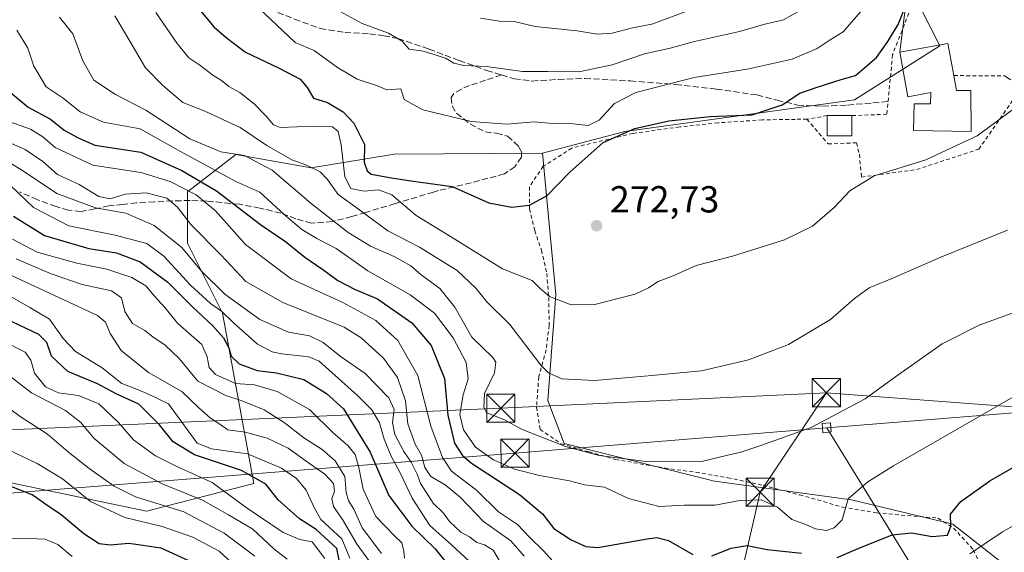
# Model space of a CAD drawing. Units: metres. Extents: x 613502 to 616930, y 4775646 to 4778016.
# Drawn here: x 614099 to 614361, y 4777719 to 4777861 of the extents above; entities that cross this region are included whole.
import ezdxf

# ---------------------------------------------------------------- set-up
doc = ezdxf.new("R2010")
doc.units = ezdxf.units.M
doc.header["$MEASUREMENT"] = 0
doc.linetypes.add('DGN Style 2', pattern=[1.6480167562047852, 0.988810053722871, -0.6592067024819142])
doc.linetypes.add('DGN Style 3', pattern=[2.307223458686699, 1.648016756204785, -0.6592067024819142])
for name, color, linetype, lineweight in [('Alambrada', 7, 'DGN Style 2', 0), ('Arbolado forestal CxS', 92, 'Continuous', 0), ('Conducción de agua lineal', 4, 'DGN Style 3', 0), ('Curva de nivel maestra', 30, 'Continuous', 30), ('Curva de nivel normal', 30, 'Continuous', 0), ('Edificación Cxs', 1, 'Continuous', 13), ('Pastizal CxS', 92, 'Continuous', 0), ('Prado CxS', 92, 'Continuous', 0), ('Punto de cota en terreno', 7, 'Continuous', 0), ('Rótulo de punto de cota en terreno', 7, 'Continuous', 0), ('Senda', 7, 'DGN Style 3', 0), ('Suelo desnudo CxS', 253, 'Continuous', 0), ('Tendido', 6, 'Continuous', 0), ('Torre de tendido Cxs', 51, 'Continuous', 0), ('Torre de tendido puntual', 7, 'Continuous', 0)]:
    doc.layers.add(name, color=color, linetype=linetype, lineweight=lineweight)
doc.styles.add('Style-Arial', font='txt')

# ---------------------------------------------------------------- blocks, each defined once
blk = doc.blocks.new('5PATER')
at = {"layer": 'Suelo desnudo CxS', "linetype": 'Continuous', "lineweight": 0}
h = blk.add_hatch(color=51, dxfattribs=at)
edge = h.paths.add_edge_path()
edge.add_ellipse((0, 0), major_axis=(-0.1095731443231308, -0.1110710700762829), ratio=0.9994222409660322, start_angle=0, end_angle=360)
blk = doc.blocks.new('5TTEND')
at = {"layer": 'Conducción de agua lineal', "color": 7, "linetype": 'Continuous', "lineweight": 0}
for p, q in [((-0.375, 0.3754), (0.375, -0.3746)), ((0.3720000000000001, 0.3784000000000001), (-0.3720000000000001, -0.3776))]:
    blk.add_line(p, q, dxfattribs=at)
at = {"layer": 'Conducción de agua lineal', "color": 7, "linetype": 'Continuous', "lineweight": 0, "flags": 128}
blk.add_lwpolyline([(-0.375, -0.3746), (0.375, -0.3746), (0.375, 0.3754), (-0.375, 0.3754), (-0.3720000000000001, -0.3776)], dxfattribs=at)

msp = doc.modelspace()

# ---------------------------------------------------------------- linework, layer by layer
at = {"layer": 'Alambrada', "color": 7, "linetype": 'DGN Style 2', "lineweight": 0, "extrusion": (-0.4622259073089997, -0.07916576313583223, 0.8832213723407588), "elevation": -661947.5524811985, "flags": 128}
msp.add_lwpolyline([(-4605560.73536792, 1247288.952863004), (-4605560.735367919, 1247282.715394767)], dxfattribs=at)
at = {"layer": 'Alambrada', "color": 7, "linetype": 'DGN Style 2', "lineweight": 0}
for points in [[(614338.8400999998, 4777870.4901, 279.6266999999934), (614331.5100999996, 4777851.7501, 275.2317999999942), (614329.9700999996, 4777835.890100001, 278.2657999999938), (614320.6901000004, 4777835.5001, 283.4162000000069)], [(614347.8501000004, 4777846.1801, 271.959799999997), (614361.4401000004, 4777846.0701, 271.0930999999982), (614362.1501000002, 4777845.590100001, 271.1508000000031), (614365.1201, 4777843.590100001, 271.1904000000068), (614365.9200999998, 4777843.0601, 271.1552999999985)], [(614308.6901000004, 4777834.5701, 274.8564000000042), (614314.3300999999, 4777827.960100001, 274.3628000000026), (614321.8901000004, 4777828.270099999, 277.9545999999973), (614322.6501000002, 4777825.210100001, 274.2314999999944), (614323.2301000003, 4777819.130100001, 270.5720000000001), (614337.9501, 4777821.1601, 270.0495999999985), (614354.4600999998, 4777826.550100001, 269.8092000000034), (614365.9200999998, 4777843.0601, 271.1552999999985)], [(614308.6901000004, 4777834.5701, 274.8564000000042), (614305.5701000001, 4777834.520099999, 275.8941999999952), (614296.8000999996, 4777834.370100001, 277.7933000000049), (614285.0500999996, 4777833.590100001, 278.9554000000062), (614274.8000999996, 4777832.520099999, 278.2461000000039), (614262.3000999996, 4777830.7601, 280.7152999999962), (614246.0701000001, 4777826.880100001, 286.8028000000049), (614238.4600999998, 4777822.020099999, 284.3757999999943), (614234.7801000001, 4777816.5601, 284.8956999999937), (614234.8000999996, 4777810.690099999, 286.5500999999931), (614236.2100999998, 4777804.850099999, 285.3417999999947), (614237.9901000002, 4777799.6601, 281.706600000005), (614239.4200999998, 4777793.460100001, 284.4758000000002), (614239.9301000005, 4777787.100099999, 283.5464000000065), (614240.0500999996, 4777779.6501, 280.8159000000014), (614239.2401000002, 4777773.110099999, 275.9386999999988), (614237.2600999996, 4777765.940099999, 265.9628999999986), (614236.6901000004, 4777757.860099999, 263.3381999999983), (614237.6401000004, 4777751.920100001, 262.3788999999961), (614243.2600999996, 4777748.0801, 261.4853000000003), (614250.6501000002, 4777745.940099999, 260.8320999999996), (614257.7301000003, 4777743.9101, 261.3742999999959), (614270.8501000004, 4777741.630100001, 263.9976000000024), (614279.1901000004, 4777740.4901, 260.6304999999993), (614287.6401000004, 4777739.0701, 259.3727999999974), (614297.0100999996, 4777737.040100001, 259.1876000000047), (614306.7801000001, 4777734.470100001, 258.3960999999982), (614318.1901000004, 4777731.2501, 256.3090999999986), (614327.2500999998, 4777729.7401, 253.8766000000033), (614335.4801000003, 4777728.960100001, 252.8801999999996), (614343.6001000004, 4777728.290100001, 251.5236000000005), (614347.7600999996, 4777725.6601, 250.506899999993), (614353.0500999996, 4777719.850099999, 247.9793000000063), (614355.9200999998, 4777713.440099999, 245.991399999999)]]:
    msp.add_polyline3d(points, dxfattribs=at)
at = {"layer": 'Arbolado forestal CxS', "color": 92, "linetype": 'Continuous', "lineweight": 0}
for points in [[(614066.0268999999, 4777744.1033, 174.3111000000063), (614132.7748999996, 4777730.1665, 184.1279000000068), (614161.3810999999, 4777737.501300001, 199.3592999999964), (614153.0034999996, 4777782.9341, 230.6539000000048), (614143.6908999998, 4777801.558700001, 237.0080000000016), (614143.6907000003, 4777815.168299999, 245.6753999999928), (614156.5853000004, 4777825.197100001, 260.1328999999969), (614176.6420999998, 4777821.6151, 265.3809999999939), (614198.8063000003, 4777825.2159, 275.2664999999979), (614238.2726999996, 4777825.4889, 277.9051000000036), (614241.7918999996, 4777787.884500001, 271.3282000000036), (614239.7050999999, 4777759.6229, 263.6156999999948), (614244.0009000005, 4777748.1677, 261.1594999999944), (614284.0932999998, 4777738.1447, 259.2151000000013), (614320.6052999999, 4777733.133500001, 255.5075999999972), (614347.5132999998, 4777726.681500001, 249.9162999999971), (614360.3591, 4777716.695499999, 243.4838000000018)], [(614066.0268999999, 4777744.1033, 174.3111000000063), (614132.7748999996, 4777730.1665, 184.1279000000068), (614161.3810999999, 4777737.501300001, 199.3592999999964), (614153.0034999996, 4777782.9341, 230.6539000000048), (614143.6908999998, 4777801.558700001, 237.0080000000016), (614143.6907000003, 4777815.168299999, 245.6753999999928), (614156.5853000004, 4777825.197100001, 260.1328999999969), (614176.6420999998, 4777821.6151, 265.3809999999939), (614198.8063000003, 4777825.2159, 275.2664999999979), (614238.2726999996, 4777825.4889, 277.9051000000036)], [(614238.2726999996, 4777825.4889, 277.9051000000036), (614241.7918999996, 4777787.884500001, 271.3282000000036), (614239.7050999999, 4777759.6229, 263.6156999999948), (614244.0009000005, 4777748.1677, 261.1594999999944), (614284.0932999998, 4777738.1447, 259.2151000000013), (614320.6052999999, 4777733.133500001, 255.5075999999972), (614347.5132999998, 4777726.681500001, 249.9162999999971), (614360.3591, 4777716.695499999, 243.4838000000018), (614365.7263000002, 4777695.4639, 234.1999999999971), (614371.7269000001, 4777660.6635, 219.5252000000037), (614347.8236999996, 4777625.5725, 206.5124000000069), (614333.0991000002, 4777612.842700001, 200.4887000000017), (614301.8185000002, 4777598.0055, 193.5225000000064), (614268.1731000004, 4777585.836100001, 184.3173999999999), (614233.8108999999, 4777581.541099999, 173.3062999999966), (614227.5318999998, 4777573.331, 166.6943000000028)]]:
    msp.add_polyline3d(points, dxfattribs=at)
at = {"layer": 'Curva de nivel maestra', "color": 30, "linetype": 'Continuous', "lineweight": 30, "flags": 128}
for points, elevation in [([(614146.3600000005, 4777864.360099999), (614150.7400000002, 4777859.130100001), (614154.04, 4777856.360099999), (614159.1299999999, 4777852.440099999), (614168.1799999997, 4777848.1601), (614173.6900000004, 4777845.210100001), (614175.5899999999, 4777843.040100001), (614177.2800000003, 4777840.140100001), (614180.9800000006, 4777838.970100001), (614185.2000000002, 4777836.520099999), (614188, 4777833.5001), (614190.8200000003, 4777827.840100001), (614190.79, 4777823.140100001), (614191.54, 4777820.780099999), (614192.6500000004, 4777819.960100001), (614198.0300000003, 4777818.9101), (614203.1600000003, 4777818.100099999), (614214.1900000004, 4777816.610099999), (614223.9699999997, 4777812.3201), (614230.0899999999, 4777811.100099999), (614234.79, 4777811.700099999), (614239.4800000006, 4777814.190099999), (614245.54, 4777820.440099999), (614254.4699999997, 4777828.350099999), (614262.9000000004, 4777832.0701), (614271.9299999997, 4777834.0801), (614282.8899999997, 4777835.2401), (614294.0999999996, 4777835.7301), (614302.0999999996, 4777838.390100001), (614306.7699999996, 4777841.460100001), (614311.4400000004, 4777843.120100001), (614317.7699999996, 4777845.130100001), (614321.6600000003, 4777846.1601), (614327.2100000001, 4777851.020099999), (614330.2400000002, 4777855.280099999), (614332.9900000002, 4777859.7401), (614336.1699999999, 4777867.840100001)], 275), ([(614095.9500000002, 4777842.2401), (614101.2999999998, 4777837.720100001), (614107.2000000002, 4777834.5601), (614110.8799999999, 4777831.670100001), (614114.5700000003, 4777829.5801), (614119.04, 4777827.6801), (614131.2999999998, 4777825.790100001), (614142.25, 4777820.9101), (614151.4600000001, 4777815.520099999), (614163.2000000002, 4777806.4801), (614169.8099999996, 4777802.0001), (614174.9900000002, 4777797.800100001), (614179.7400000002, 4777794.5601), (614183.7199999997, 4777791.5701), (614188.3399999999, 4777789.220100001), (614194.3600000005, 4777786.7301), (614203.4699999997, 4777780.280099999), (614208.5999999996, 4777774.300100001), (614212.1900000004, 4777765.530099999), (614213.04, 4777755.710100001), (614214.8600000005, 4777748.300100001), (614216.9400000004, 4777744.950099999), (614219.4000000004, 4777742.9101), (614232.1200000001, 4777734.5701), (614238.2800000003, 4777729.420100001), (614241.2999999998, 4777725.520099999), (614245.9299999997, 4777722.520099999), (614249.8399999999, 4777720.710100001), (614253, 4777720.470100001), (614266.1600000003, 4777722.7601), (614268.7400000002, 4777723.170100001), (614271.8200000003, 4777722.340100001), (614278.3099999996, 4777718.630100001)], 250), ([(614097.3799999999, 4777808.7401), (614105.5999999996, 4777803.540100001), (614117.4100000003, 4777800.1601), (614124.79, 4777798.9901), (614131.1200000001, 4777796.600099999), (614138.5099999999, 4777791.140100001), (614145.1399999997, 4777784.460100001), (614150.3399999999, 4777779.640100001), (614153.3200000003, 4777776.3101), (614154.7100000001, 4777773.6501), (614155.3600000005, 4777771.470100001), (614157.4500000002, 4777769.420100001), (614162.3200000003, 4777767.620100001), (614167.4199999999, 4777766.9801), (614174.7300000006, 4777765.1801), (614180.7300000006, 4777761.4901), (614185.2800000003, 4777757.450099999), (614192.3899999997, 4777745.9001), (614197.3300000001, 4777734.340100001), (614203.4699999997, 4777726.1801), (614209.6399999997, 4777720.0801), (614212.5199999996, 4777716.5801)], 225), ([(614184.7400000002, 4777714.0801), (614183.4900000002, 4777720.170100001), (614177.9800000006, 4777725.290100001), (614173.5099999999, 4777728.130100001), (614167.9000000004, 4777733.130100001), (614164.5899999999, 4777737.3301), (614158.1200000001, 4777740.950099999), (614145.6100000005, 4777745.1601), (614139.8899999997, 4777748.6601), (614136.29, 4777753.170100001), (614130.7300000006, 4777758.610099999), (614124.8899999997, 4777761.300100001), (614119.7300000006, 4777764.030099999), (614111.8300000001, 4777767.380100001), (614107.54, 4777771.4101), (614106.2599999999, 4777775.0601), (614104.0999999996, 4777777.220100001), (614095.5, 4777781.3201)], 200), ([(614316.75, 4777717.780099999), (614322.3099999996, 4777720.190099999), (614331.3600000005, 4777723.800100001), (614336.5199999996, 4777724.4101), (614342.0700000003, 4777723.420100001), (614346.1200000001, 4777723.7501), (614347.04, 4777726.100099999), (614346.9699999997, 4777729.3201), (614349.7100000001, 4777732.700099999), (614357.4299999997, 4777738.2301), (614369.7599999999, 4777745.3201)], 250), ([(614145.2100000001, 4777716.390100001), (614136.7199999997, 4777720.290100001), (614128.0800000001, 4777721.540100001), (614123.1399999997, 4777721.050100001), (614120.2300000006, 4777721.460100001), (614116.1100000005, 4777724.110099999), (614110.0499999998, 4777729.1501), (614106.2999999998, 4777731.710100001), (614102.3300000001, 4777734.470100001), (614092.29, 4777738.4001)], 175), ([(614283.3899999997, 4777718.280099999), (614288.5, 4777720.3201), (614292.7699999996, 4777721.030099999), (614298.0599999996, 4777719.920100001), (614307.2599999999, 4777719.0001)], 250)]:
    msp.add_lwpolyline(points, dxfattribs=dict(at, elevation=elevation))
at = {"layer": 'Curva de nivel normal', "color": 30, "linetype": 'Continuous', "lineweight": 0, "flags": 128}
for points, elevation in [([(614306.9000000004, 4777863.52), (614302.4400000004, 4777861.050000001), (614297.0999999996, 4777859.75), (614290.7699999996, 4777857.949999999), (614278.7699999996, 4777855.24), (614272.2599999999, 4777853.52), (614265.4000000004, 4777851.970000001), (614256.7999999998, 4777849.039999999), (614247.9199999999, 4777847.140000001), (614239.5899999999, 4777847.25), (614232.9699999997, 4777847.300000001), (614223.3799999999, 4777848.58), (614217.3499999996, 4777848.859999999), (614214.6900000004, 4777849.480000001), (614212.6299999999, 4777850.76), (614209.9500000002, 4777851.619999999), (614206.5300000003, 4777852.680000001), (614202.7199999997, 4777853.210000001), (614200.8799999999, 4777855.32), (614197.2400000002, 4777857.449999999), (614190.2199999997, 4777860.039999999), (614181.4100000003, 4777864.83)], 285), ([(614362.0800000001, 4777805.02), (614344.3600000005, 4777797.810000001), (614331.7400000002, 4777792.27), (614325.2599999999, 4777789.619999999), (614321.3200000003, 4777786.82), (614314.9400000004, 4777781.189999999), (614303.7999999998, 4777774.58), (614293.1299999999, 4777770.42), (614280.5899999999, 4777767.550000001), (614266.4400000004, 4777766.24), (614252.1100000005, 4777764.960000001), (614243.4500000002, 4777765.430000001), (614239.8499999996, 4777766.980000001), (614237.7999999998, 4777769.029999999), (614229.5300000003, 4777779.869999999), (614223.4699999997, 4777785.880000001), (614220.5, 4777789.59), (614215.5700000003, 4777794.24), (614205.4900000002, 4777800.49), (614197.1100000005, 4777804.779999999), (614189.2599999999, 4777810.59), (614183.8399999999, 4777814.460000001), (614181.0300000003, 4777818.529999999), (614179.04, 4777820.52), (614175.2199999997, 4777822.369999999), (614171.5300000003, 4777823.77), (614164.8799999999, 4777827.529999999), (614157.7599999999, 4777832.359999999), (614148.1900000004, 4777836.76), (614142.4699999997, 4777839.02), (614137.0999999996, 4777843.640000001), (614132.5199999996, 4777848.279999999), (614128.3600000005, 4777855.34), (614124.4100000003, 4777862.060000001)], 265), ([(614365.4400000004, 4777838.58), (614354.0700000003, 4777830.109999999), (614340.3799999999, 4777823.77), (614326.6200000001, 4777819.439999999), (614320.1500000004, 4777815.439999999), (614316, 4777811.119999999), (614310.1399999997, 4777806.029999999), (614302.7300000006, 4777802.439999999), (614288.8700000001, 4777798.109999999), (614279.2100000001, 4777795.59), (614273.0999999996, 4777792.83), (614269.0999999996, 4777791.310000001), (614266.4800000006, 4777789.619999999), (614262.9400000004, 4777787.91), (614258.3799999999, 4777786.76), (614252.2300000006, 4777785.17), (614245.8700000001, 4777785.119999999), (614240.0999999996, 4777787.310000001), (614237.6600000003, 4777789.49), (614235.5300000003, 4777791.58), (614227.5800000001, 4777794.710000001), (614214.9400000004, 4777802.609999999), (614204.5899999999, 4777808.880000001), (614198.1500000004, 4777814.380000001), (614194.5800000001, 4777815.710000001), (614190.7800000003, 4777815.430000001), (614187.25, 4777816.109999999), (614185.6299999999, 4777819.199999999), (614184.6399999997, 4777827.77), (614183.8399999999, 4777831.300000001), (614182.2999999998, 4777832.5), (614177.4299999997, 4777832.74), (614168.3899999997, 4777832.32), (614166.5899999999, 4777833.029999999), (614164.7100000001, 4777835.359999999), (614161.6100000005, 4777838.59), (614157.6699999999, 4777841.66), (614154.7000000002, 4777843.279999999), (614152.7400000002, 4777844.859999999), (614150.4600000001, 4777846.300000001), (614146.9900000002, 4777848.980000001), (614144.0700000003, 4777850.9), (614140.9299999997, 4777854.699999999), (614135.3200000003, 4777862.99)], 270), ([(614322.9800000006, 4777863.130000001), (614318.3600000005, 4777857.84), (614314.8600000005, 4777855.66), (614311.4000000004, 4777853.350000001), (614304.7300000006, 4777850.57), (614292.7800000003, 4777847.91), (614278.6500000004, 4777845.689999999), (614263.1699999999, 4777841.67), (614257.4100000003, 4777838.710000001), (614253.3200000003, 4777834.300000001), (614250.4600000001, 4777832.880000001), (614246.4100000003, 4777833.279999999), (614240.9600000001, 4777833.430000001), (614236.0800000001, 4777833.890000001), (614228.75, 4777833.25), (614219.25, 4777833.92), (614206.4199999999, 4777837.08), (614201.4199999999, 4777839.789999999), (614200.5300000003, 4777842.67), (614196.7699999996, 4777842.4), (614194.0300000003, 4777843.52), (614188.9000000004, 4777845.24), (614183.6500000004, 4777848.310000001), (614177.5, 4777852.82), (614172.3600000005, 4777855.01), (614162.5199999996, 4777864.33)], 280), ([(614221.7800000003, 4777861.449999999), (614226.7800000003, 4777860.630000001), (614230.7100000001, 4777860.619999999), (614236.2800000003, 4777859.220000001), (614247.5300000003, 4777858.109999999), (614252.8399999999, 4777857.17), (614256.8499999996, 4777857.439999999), (614262.2400000002, 4777858.91), (614267.3799999999, 4777859.859999999), (614277.3799999999, 4777863.630000001)], 290), ([(614109.6299999999, 4777861.74), (614113.1699999999, 4777857.300000001), (614115.8700000001, 4777850.119999999), (614118.8099999996, 4777844.939999999), (614124.5099999999, 4777841.16), (614132.5999999996, 4777836.92), (614144.3700000001, 4777829.350000001), (614152.5899999999, 4777825.9), (614158.9199999999, 4777824.9), (614166.2599999999, 4777820.960000001), (614176.7000000002, 4777812.100000001), (614186.5099999999, 4777804.380000001), (614192.5, 4777800.710000001), (614198.7999999998, 4777797.99), (614203.1600000003, 4777795.529999999), (614205.9400000004, 4777793.119999999), (614210.9600000001, 4777789.449999999), (614214.9100000003, 4777784.470000001), (614219.4500000002, 4777776.460000001), (614225, 4777771.109999999), (614225.7999999998, 4777769.800000001), (614225.4600000001, 4777767.02), (614222.79, 4777761.449999999), (614222.6500000004, 4777757.720000001), (614223.4100000003, 4777756.380000001), (614228.1299999999, 4777754.51), (614232.6799999997, 4777752.01), (614236.9800000006, 4777750.310000001), (614244.3899999997, 4777747.4), (614253.3399999999, 4777745.01), (614266.5999999996, 4777743.279999999), (614280.5800000001, 4777743.359999999), (614287.6600000003, 4777745.07), (614291.0999999996, 4777745.880000001), (614296.4299999997, 4777747.66), (614309.8399999999, 4777752.4), (614324.2100000001, 4777760.100000001), (614331.4299999997, 4777765.34), (614344.7100000001, 4777774.689999999), (614354.5499999998, 4777779.699999999), (614368.7100000001, 4777784.880000001)], 260), ([(614098.2300000006, 4777858.27), (614101.1600000003, 4777853.52), (614102.8399999999, 4777848.66), (614106.0499999998, 4777843.210000001), (614110.6200000001, 4777840.140000001), (614115.0999999996, 4777836.49), (614121.3700000001, 4777833.800000001), (614131.0999999996, 4777831.949999999), (614141.9000000004, 4777825.960000001), (614156.5599999996, 4777818), (614162.9699999997, 4777815.100000001), (614169.4299999997, 4777809.210000001), (614174.1799999997, 4777805.17), (614178.2000000002, 4777802.779999999), (614183.3200000003, 4777800.08), (614191.7400000002, 4777794.140000001), (614203.0700000003, 4777787.76), (614209.4800000006, 4777782.880000001), (614214.5199999996, 4777776.279999999), (614217.9800000006, 4777769.789999999), (614218.4299999997, 4777765.42), (614217.1799999997, 4777761.119999999), (614216.2699999996, 4777755.91), (614217.2000000002, 4777751.84), (614220.4000000004, 4777747.189999999), (614225.2000000002, 4777743.83), (614230.8300000001, 4777741.369999999), (614237.4500000002, 4777739.630000001), (614245.4500000002, 4777738.199999999), (614249.4400000004, 4777737.189999999), (614254.7400000002, 4777736.550000001), (614261.1600000003, 4777733.49), (614269.3200000003, 4777731.350000001), (614276.1200000001, 4777731.77), (614284.2199999997, 4777731.720000001), (614290.7800000003, 4777732.949999999), (614296.5, 4777733.15), (614300.8700000001, 4777731.230000001), (614304.7100000001, 4777727.939999999), (614308.4199999999, 4777726.58), (614311, 4777725.480000001), (614313.9000000004, 4777725.039999999), (614315.9800000006, 4777725.699999999), (614318.1200000001, 4777727.810000001), (614319.6699999999, 4777733.460000001), (614324.8799999999, 4777737.99), (614331.7699999996, 4777742.189999999), (614366.5, 4777762.24)], 255), ([(614241.8600000005, 4777715.960000001), (614238.5300000003, 4777719.539999999), (614234.8399999999, 4777723.180000001), (614231.6299999999, 4777726.640000001), (614226.5899999999, 4777729.939999999), (614220.7100000001, 4777735.720000001), (614213.9900000002, 4777740.76), (614211.6299999999, 4777744.42), (614208.5300000003, 4777752.779999999), (614205.0599999996, 4777766.26), (614199.7599999999, 4777775.630000001), (614193.9000000004, 4777780.980000001), (614185.1100000005, 4777785.720000001), (614171.3399999999, 4777792.07), (614159.1600000003, 4777801.210000001), (614151.1699999999, 4777810.180000001), (614146.0700000003, 4777814.430000001), (614139.1200000001, 4777818), (614131.29, 4777820.32), (614118.4900000002, 4777822.33), (614108.5199999996, 4777827.01), (614105.1600000003, 4777829.859999999), (614101.8799999999, 4777831.869999999), (614095.4699999997, 4777834.24)], 245), ([(614093.7100000001, 4777829.380000001), (614100.4900000002, 4777826.480000001), (614105.1900000004, 4777823.300000001), (614109.1399999997, 4777819.789999999), (614114.8300000001, 4777817.15), (614120.1399999997, 4777813.949999999), (614123.1200000001, 4777813.359999999), (614127.1100000005, 4777814.57), (614132.75, 4777814.949999999), (614138.2199999997, 4777813.51), (614141.0499999998, 4777811.140000001), (614144.6200000001, 4777806.539999999), (614152.5599999996, 4777798.390000001), (614159.2800000003, 4777791.300000001), (614169.1100000005, 4777785.699999999), (614185.4800000006, 4777779.15), (614189.9400000004, 4777776.33), (614195.9000000004, 4777770.9), (614199.6399999997, 4777765.710000001), (614201.8200000003, 4777759.58), (614202.3899999997, 4777753.41), (614204.3899999997, 4777747.970000001), (614206.0499999998, 4777745.08), (614206.9000000004, 4777741.779999999), (614208.5099999999, 4777739.42), (614212.3300000001, 4777737.15), (614216.4400000004, 4777733.779999999), (614222.5899999999, 4777727.359999999), (614229.8300000001, 4777722.230000001), (614233.4000000004, 4777718.15)], 240), ([(614095.2400000002, 4777823.65), (614099.8200000003, 4777820.880000001), (614108.9600000001, 4777814.779999999), (614119.2000000002, 4777810.960000001), (614127.3099999996, 4777809.52), (614134.8799999999, 4777806.220000001), (614142.2000000002, 4777800.369999999), (614147.4199999999, 4777794.060000001), (614153.6699999999, 4777787.92), (614163.0199999996, 4777781.16), (614170.5999999996, 4777777.850000001), (614176.25, 4777776.859999999), (614179.8200000003, 4777775.050000001), (614184.4199999999, 4777771.480000001), (614191.0499999998, 4777766.850000001), (614197.3200000003, 4777760.32), (614198.7699999996, 4777757.230000001), (614198.2999999998, 4777753.779999999), (614198.9400000004, 4777750.609999999), (614201.2999999998, 4777746.07), (614203.2599999999, 4777743.180000001), (614204.8799999999, 4777740.029999999), (614205.7400000002, 4777737.52), (614207.25, 4777735.25), (614209.1299999999, 4777732.279999999), (614211.8799999999, 4777729.619999999), (614213.5199999996, 4777727.380000001), (614216.5, 4777724.59), (614218.8300000001, 4777723.279999999), (614220.7800000003, 4777721.789999999), (614222.8600000005, 4777721.199999999), (614225.0999999996, 4777719.77), (614226.7599999999, 4777717.100000001)], 235), ([(614096.6100000005, 4777816.92), (614102.7300000006, 4777811.039999999), (614112.1399999997, 4777806.130000001), (614124.4800000006, 4777803.640000001), (614132.9299999997, 4777801.42), (614137.4500000002, 4777798.060000001), (614144.5599999996, 4777790.350000001), (614149.8799999999, 4777785.49), (614152.7999999998, 4777783.430000001), (614155.8600000005, 4777780.369999999), (614162.3700000001, 4777774.66), (614166.2699999996, 4777772.57), (614168.8700000001, 4777772.100000001), (614176.0199999996, 4777771.279999999), (614178.79, 4777770.130000001), (614189.04, 4777760.939999999), (614192.8399999999, 4777757.130000001), (614194.8899999997, 4777753.699999999), (614196.0999999996, 4777749.359999999), (614197.9400000004, 4777744.76), (614200.3300000001, 4777740.34), (614203.5599999996, 4777733.65), (614208.2999999998, 4777726.289999999), (614214.0599999996, 4777721.220000001), (614221.2599999999, 4777714.480000001)], 230), ([(614201.5599999996, 4777717.609999999), (614201.2999999998, 4777719.51), (614200.7699999996, 4777721.67), (614198.8600000005, 4777723.539999999), (614193.9100000003, 4777728.689999999), (614190.5099999999, 4777735.970000001), (614189.3499999996, 4777741.74), (614188.3799999999, 4777745.24), (614186.4600000001, 4777747.640000001), (614182.5, 4777751.029999999), (614176.2599999999, 4777757.24), (614167.5999999996, 4777762.039999999), (614161.5800000001, 4777763.76), (614156.4800000006, 4777764.140000001), (614151.2000000002, 4777766.52), (614149.4800000006, 4777768.460000001), (614148.9900000002, 4777771.27), (614147.5199999996, 4777774.5), (614141.1299999999, 4777780.130000001), (614137.7199999997, 4777784.380000001), (614134.9199999999, 4777787.390000001), (614132.5899999999, 4777790.17), (614128.9400000004, 4777792.41), (614122.25, 4777794.58), (614114.2100000001, 4777796.199999999), (614103.6799999997, 4777799.180000001), (614097.1600000003, 4777802.630000001)], 220), ([(614086.4699999997, 4777797.76), (614119.7699999996, 4777782.289999999), (614121.8700000001, 4777780.49), (614123.1200000001, 4777777.439999999), (614126.0800000001, 4777772.980000001), (614133.2999999998, 4777767.08), (614142.1799999997, 4777762.039999999), (614146.75, 4777757.689999999), (614149.8799999999, 4777754.9), (614152.3499999996, 4777753.32), (614154.4900000002, 4777751.800000001), (614159.0700000003, 4777751.220000001), (614164.9800000006, 4777749.58), (614170.5300000003, 4777746.930000001), (614175.2999999998, 4777743.439999999), (614180.3399999999, 4777739.960000001), (614182.6200000001, 4777737.5), (614182.8499999996, 4777735.460000001), (614182.1900000004, 4777733.460000001), (614182.5999999996, 4777731.359999999), (614185.0199999996, 4777727.949999999), (614188.9199999999, 4777721.300000001), (614192.9600000001, 4777715.699999999)], 210), ([(614195.3899999997, 4777718.91), (614190.2000000002, 4777725.67), (614188.1200000001, 4777730.470000001), (614186.6200000001, 4777732.970000001), (614186.0199999996, 4777735.140000001), (614185.6200000001, 4777739.359999999), (614183.0899999999, 4777743.529999999), (614179.5899999999, 4777746.59), (614174.7100000001, 4777749.699999999), (614169.4800000006, 4777753.810000001), (614164.1299999999, 4777757.130000001), (614157.9800000006, 4777759.640000001), (614153.9400000004, 4777760.930000001), (614146.4800000006, 4777764.800000001), (614141.4900000002, 4777770.810000001), (614137.7400000002, 4777774.4), (614134.4600000001, 4777776.59), (614132.3300000001, 4777778.24), (614129.1200000001, 4777780.119999999), (614127.04, 4777783.32), (614126.1399999997, 4777786.960000001), (614123.5099999999, 4777788.810000001), (614115.6799999997, 4777790.560000001), (614107.3799999999, 4777793.369999999), (614098.0800000001, 4777797.390000001)], 215), ([(614096.9400000004, 4777787.119999999), (614101.7699999996, 4777784.42), (614106.9800000006, 4777781.300000001), (614110.5800000001, 4777776.180000001), (614113.9400000004, 4777772.680000001), (614120.9699999997, 4777768.310000001), (614126.2800000003, 4777764.130000001), (614130.3799999999, 4777762.550000001), (614133.5300000003, 4777761.189999999), (614138.6799999997, 4777758.75), (614146.29, 4777748.24), (614150.0999999996, 4777746.779999999), (614159.7300000006, 4777745.41), (614168.7599999999, 4777741.630000001), (614172.79, 4777738.890000001), (614175.2999999998, 4777735.730000001), (614177.4400000004, 4777731.130000001), (614179.2400000002, 4777727.91), (614184.79, 4777722.82), (614186.9600000001, 4777717.67)], 205), ([(614094.7100000001, 4777775.4), (614100.4800000006, 4777772.470000001), (614102.04, 4777770.359999999), (614102.9600000001, 4777766.939999999), (614105.9400000004, 4777763.26), (614109.3799999999, 4777761.65), (614114.6699999999, 4777760.92), (614120.1399999997, 4777758.730000001), (614125.3799999999, 4777753.76), (614129.3799999999, 4777749.189999999), (614135.2199999997, 4777744.880000001), (614140.8799999999, 4777742.01), (614150.2599999999, 4777737.789999999), (614159.3899999997, 4777731.16), (614169.2400000002, 4777724.449999999), (614173.6799999997, 4777722.560000001), (614176.9699999997, 4777721.980000001), (614180.2800000003, 4777717.539999999)], 195), ([(614170.2400000002, 4777717.380000001), (614166.6799999997, 4777720.130000001), (614161.0800000001, 4777725.359999999), (614154.6100000005, 4777729.210000001), (614147.6900000004, 4777733.07), (614136.9800000006, 4777737.4), (614126.9000000004, 4777742.859999999), (614118.79, 4777749.609999999), (614115.3099999996, 4777753.800000001), (614111.2599999999, 4777756.939999999), (614102.1900000004, 4777761.680000001), (614096.3200000003, 4777766.189999999)], 190), ([(614161.6399999997, 4777718.199999999), (614153.4900000002, 4777724.300000001), (614142.79, 4777729.939999999), (614129.8799999999, 4777734.01), (614124.2000000002, 4777736.789999999), (614117.5599999996, 4777741.470000001), (614111.9900000002, 4777745.890000001), (614106.4199999999, 4777750.66), (614099.1299999999, 4777755.359999999), (614093.1900000004, 4777759.75)], 185), ([(614156.5099999999, 4777715.51), (614152.1699999999, 4777719.460000001), (614145.1200000001, 4777723.25), (614136.9699999997, 4777726.029999999), (614127.04, 4777728.460000001), (614117.8600000005, 4777732.76), (614110.4000000004, 4777738.77), (614103.6699999999, 4777742.84), (614094.1900000004, 4777747.350000001)], 180), ([(614388.5, 4777740.27), (614360.7599999999, 4777724.600000001), (614352.0899999999, 4777718.789999999)], 245), ([(614113.0099999999, 4777718.060000001), (614109.1600000003, 4777721.230000001), (614105.79, 4777722.66), (614099.4600000001, 4777722.970000001), (614094.7800000003, 4777722.720000001)], 170)]:
    msp.add_lwpolyline(points, dxfattribs=dict(at, elevation=elevation))
at = {"layer": 'Edificación Cxs', "color": 1, "linetype": 'Continuous', "lineweight": 13, "elevation": 275.5617000000056, "flags": 128}
msp.add_lwpolyline([(614352.3701, 4777842.200099999), (614352.4001000002, 4777831.300100001), (614337.0800999999, 4777831.5801), (614337.2600999996, 4777838.610099999), (614341.6201, 4777838.640100001), (614341.7200999996, 4777841.6501), (614335.5500999996, 4777840.530099999), (614333.4101, 4777852.4301), (614346.2600999996, 4777854.7301), (614347.8501000004, 4777846.1801), (614348.5601000005, 4777842.220100001)], close=True, dxfattribs=at)
at = {"layer": 'Edificación Cxs', "color": 1, "linetype": 'Continuous', "lineweight": 13, "extrusion": (0.3681595228946198, 0.2549913641392626, 0.8941129514308603), "elevation": 1444730.689274864, "flags": 128}
msp.add_lwpolyline([(3577953.561791218, -2883789.004194604), (3577949.902113647, -2883787.1352299), (3577947.716339802, -2883790.625527067)], dxfattribs=at)
at = {"layer": 'Edificación Cxs', "color": 1, "linetype": 'Continuous', "lineweight": 13, "extrusion": (-0.5422644938354154, -0.2689347840928886, 0.7960045858098634), "elevation": -1617825.778694853, "flags": 128}
msp.add_lwpolyline([(-4007389.921399206, 2128031.044521912), (-4007392.840495518, 2128023.650222269), (-4007397.687177353, 2128026.669928882)], dxfattribs=at)
at = {"layer": 'Edificación Cxs', "color": 1, "linetype": 'Continuous', "lineweight": 13, "extrusion": (-0.6510092334501549, 0, 0.7590698109941153), "elevation": -399713.3088732047, "flags": 128}
msp.add_lwpolyline([(-4777835.500100002, 466488.1413567046), (-4777835.500100002, 466496.7966870908)], dxfattribs=at)
at = {"layer": 'Edificación Cxs', "color": 1, "linetype": 'Continuous', "lineweight": 13, "extrusion": (0, -0.4833220149577556, 0.8754426479542651), "elevation": -2308984.966416427, "flags": 128}
msp.add_lwpolyline([(614320.6901000004, 4182857.942986289), (614320.6901000004, 4182851.763255369)], dxfattribs=at)
at = {"layer": 'Edificación Cxs', "color": 1, "linetype": 'Continuous', "lineweight": 13}
msp.add_polyline3d([(614352.3701, 4777842.200099999, 271.233699999997), (614352.4001000002, 4777831.300100001, 271.5377000000008), (614337.0800999999, 4777831.5801, 274.6993999999977), (614337.2600999996, 4777838.610099999, 275.2514999999985), (614341.6201, 4777838.640100001, 275.2771999999969), (614341.7200999996, 4777841.6501, 275.5617000000057), (614335.5500999996, 4777840.530099999, 275.3905999999988), (614333.4101, 4777852.4301, 275.0056999999942), (614346.2600999996, 4777854.7301, 271.0914000000048), (614347.8501000004, 4777846.1801, 271.959799999997)], dxfattribs=at)
msp.add_3dface([(614320.6901000004, 4777830.090100001, 283.4162000000069), (614314.1201, 4777830.090100001, 283.4162000000069), (614314.1201, 4777835.5001, 283.4162000000069), (614320.6901000004, 4777835.5001, 283.4162000000069)], dxfattribs=at)
at = {"layer": 'Pastizal CxS', "color": 92, "linetype": 'Continuous', "lineweight": 0}
for points in [[(614105.1563999997, 4777969.292500001, 282.7226999999984), (614103.3236999996, 4777949.1303, 277.0035000000062), (614111.9401000004, 4777906.2411, 269.8208000000013), (614124.9445000002, 4777888.592300001, 272.3467999999993), (614150.8892999999, 4777869.854900001, 277.1723999999958), (614195.5097000003, 4777871.6841, 290.8589999999967), (614227.9380999999, 4777869.569700001, 293.3445999999968), (614263.8339000001, 4777876.7797, 296.0161999999983), (614273.1426999997, 4777878.2125, 296.2749999999942), (614304.4123000001, 4777921.607899999, 302.8690999999963), (614321.3278999999, 4777903.2805, 292.2743999999948), (614327.0488999998, 4777887.7741, 286.6146000000008), (614344.1277000001, 4777854.0803, 270.6362999999984), (614321.3280999997, 4777839.680500001, 273.6396999999997), (614260.2401000002, 4777831.280900001, 276.3353999999963), (614238.2726999996, 4777825.4889, 277.9051000000036)], [(614327.0488999998, 4777887.7741, 286.6146000000008), (614344.1277000001, 4777854.0803, 270.6362999999984), (614321.3280999997, 4777839.680500001, 273.6396999999997), (614260.2401000002, 4777831.280900001, 276.3353999999963), (614238.2726999996, 4777825.4889, 277.9051000000036), (614198.8063000003, 4777825.2159, 275.2664999999979), (614176.6420999998, 4777821.6151, 265.3809999999939), (614156.5853000004, 4777825.197100001, 260.1328999999969), (614143.6907000003, 4777815.168299999, 245.6753999999928), (614143.6908999998, 4777801.558700001, 237.0080000000016), (614153.0034999996, 4777782.9341, 230.6539000000048), (614161.3810999999, 4777737.501300001, 199.3592999999964), (614132.7748999996, 4777730.1665, 184.1279000000068), (614066.0268999999, 4777744.1033, 174.3111000000063)], [(614066.0268999999, 4777744.1033, 174.3111000000063), (614132.7748999996, 4777730.1665, 184.1279000000068), (614161.3810999999, 4777737.501300001, 199.3592999999964), (614153.0034999996, 4777782.9341, 230.6539000000048), (614143.6908999998, 4777801.558700001, 237.0080000000016), (614143.6907000003, 4777815.168299999, 245.6753999999928), (614156.5853000004, 4777825.197100001, 260.1328999999969), (614176.6420999998, 4777821.6151, 265.3809999999939), (614198.8063000003, 4777825.2159, 275.2664999999979), (614238.2726999996, 4777825.4889, 277.9051000000036)]]:
    msp.add_polyline3d(points, dxfattribs=at)
at = {"layer": 'Prado CxS', "color": 92, "linetype": 'Continuous', "lineweight": 0}
for points in [[(614105.1563999997, 4777969.292500001, 282.7226999999984), (614103.3236999996, 4777949.1303, 277.0035000000062), (614111.9401000004, 4777906.2411, 269.8208000000013), (614124.9445000002, 4777888.592300001, 272.3467999999993), (614150.8892999999, 4777869.854900001, 277.1723999999958), (614195.5097000003, 4777871.6841, 290.8589999999967), (614227.9380999999, 4777869.569700001, 293.3445999999968), (614263.8339000001, 4777876.7797, 296.0161999999983), (614273.1426999997, 4777878.2125, 296.2749999999942), (614304.4123000001, 4777921.607899999, 302.8690999999963), (614321.3278999999, 4777903.2805, 292.2743999999948), (614327.0488999998, 4777887.7741, 286.6146000000008), (614344.1277000001, 4777854.0803, 270.6362999999984), (614321.3280999997, 4777839.680500001, 273.6396999999997), (614260.2401000002, 4777831.280900001, 276.3353999999963), (614238.2726999996, 4777825.4889, 277.9051000000036)], [(614360.3591, 4777716.695499999, 243.4838000000018), (614347.5132999998, 4777726.681500001, 249.9162999999971), (614320.6052999999, 4777733.133500001, 255.5075999999972), (614284.0932999998, 4777738.1447, 259.2151000000013), (614244.0009000005, 4777748.1677, 261.1594999999944), (614239.7050999999, 4777759.6229, 263.6156999999948), (614241.7918999996, 4777787.884500001, 271.3282000000036), (614238.2726999996, 4777825.4889, 277.9051000000036), (614260.2401000002, 4777831.280900001, 276.3353999999963), (614321.3280999997, 4777839.680500001, 273.6396999999997), (614344.1277000001, 4777854.0803, 270.6362999999984), (614327.0488999998, 4777887.7741, 286.6146000000008)], [(614238.2726999996, 4777825.4889, 277.9051000000036), (614241.7918999996, 4777787.884500001, 271.3282000000036), (614239.7050999999, 4777759.6229, 263.6156999999948), (614244.0009000005, 4777748.1677, 261.1594999999944), (614284.0932999998, 4777738.1447, 259.2151000000013), (614320.6052999999, 4777733.133500001, 255.5075999999972), (614347.5132999998, 4777726.681500001, 249.9162999999971), (614360.3591, 4777716.695499999, 243.4838000000018), (614365.7263000002, 4777695.4639, 234.1999999999971), (614371.7269000001, 4777660.6635, 219.5252000000037), (614347.8236999996, 4777625.5725, 206.5124000000069), (614333.0991000002, 4777612.842700001, 200.4887000000017), (614301.8185000002, 4777598.0055, 193.5225000000064), (614268.1731000004, 4777585.836100001, 184.3173999999999), (614233.8108999999, 4777581.541099999, 173.3062999999966), (614227.5318999998, 4777573.331, 166.6943000000028)]]:
    msp.add_polyline3d(points, dxfattribs=at)
at = {"layer": 'Senda', "color": 7, "linetype": 'DGN Style 3', "lineweight": 0}
for points in [[(614165.6001000004, 4777863.860099999, 284.7562000000034), (614172.2100999998, 4777861.220100001, 289.3300000000018), (614179.0401, 4777858.7401, 292.6491999999998), (614185.5900999998, 4777857.710100001, 291.1177000000025), (614192.1601, 4777857.270099999, 287.6549999999988), (614195.9901000002, 4777856.800100001, 287.6227000000072), (614199.7801000001, 4777856.050100001, 288.1992000000027), (614208.0201000003, 4777853.220100001, 288.7035999999935), (614216.1601, 4777850.170100001, 287.229800000001), (614223.3701, 4777847.5601, 285.8644000000059), (614227.3601000002, 4777846.340100001, 286.9820999999938)], [(614227.3601000002, 4777846.340100001, 286.9820999999938), (614223.1001000004, 4777844.920100001, 286.1576999999961), (614218.8501000004, 4777843.5101, 285.9097000000039), (614216.6601, 4777842.600099999, 285.4857999999949), (614214.6300999997, 4777841.4001, 285.212400000004), (614213.9600999998, 4777840.340100001, 285.0913), (614214.1901000004, 4777838.110099999, 285.2348000000056), (614215.3901000004, 4777836.1501, 285.8141999999934), (614219.0000999998, 4777833.280099999, 286.4299000000028), (614223.0100999996, 4777831.1601, 287.8190999999933), (614225.9801000003, 4777830.800100001, 288.741200000004), (614228.9600999998, 4777830.0701, 289.7479000000022), (614231.8601000002, 4777827.3301, 290.7802999999985), (614232.6700999998, 4777825.8201, 290.2695999999996), (614232.6700999998, 4777824.440099999, 289.5565000000061), (614230.9200999998, 4777821.9001, 288.9565000000002), (614228.1300999997, 4777820.020099999, 290.2112999999954), (614219.3101000005, 4777817.620100001, 290.3442000000068), (614210.5301000001, 4777815.540100001, 289.9146000000038), (614209.2600999996, 4777815.1601, 290.0804999999964), (614199.9901000002, 4777812.370100001, 286.5703000000067), (614199.0401, 4777812.0801, 285.781799999997), (614191.2001, 4777809.7401, 284.0337), (614187.4901000002, 4777808.630100001, 282.2917000000016), (614182.3000999996, 4777807.300100001, 277.0132000000012), (614176.7401000002, 4777806.845100001, 277.4817000000039), (614172.6001000004, 4777808.030099999, 279.6888999999938), (614168.6101000002, 4777809.530099999, 272.2982000000048), (614163.0301000001, 4777810.880100001, 264.1637999999948), (614157.5401, 4777811.890100001, 267.9732999999979), (614148.8701, 4777812.7501, 268.3206999999966), (614144.4301000005, 4777812.9101, 267.5192999999999), (614139.7500999998, 4777812.790100001, 265.8283999999985), (614134.9501, 4777812.520099999, 263.9995000000054), (614130.1601, 4777812.2401, 262.1445999999996), (614126.4501, 4777811.860099999, 258.5124999999971), (614122.7500999998, 4777811.470100001, 249.6581000000006), (614119.0500999996, 4777810.6601, 243.8989000000001), (614115.3201000001, 4777809.940099999, 240.3338999999978), (614112.0201000003, 4777810.300100001, 239.2739000000001), (614108.7301000003, 4777811.280099999, 239.7829999999958), (614103.7600999996, 4777813.100099999, 238.8218999999954), (614099.0000999998, 4777815.190099999, 236.3031999999948)], [(614227.3601000002, 4777846.340100001, 286.9820999999938), (614230.7500999998, 4777845.300100001, 287.7121999999945), (614235.4401000004, 4777844.7301, 288.0041999999958), (614242.4700999996, 4777845.140100001, 287.1490999999951), (614249.5100999996, 4777845.4301, 286.7256999999955), (614261.6001000004, 4777844.7401, 285.6328999999969), (614273.7001, 4777843.8301, 285.0111999999936), (614284.5701000001, 4777842.590100001, 281.2715999999928), (614295.3901000004, 4777841.0101, 279.0553000000073), (614300.8000999996, 4777839.600099999, 279.4076999999961), (614306.2100999998, 4777838.3301, 276.7103999999963), (614312.8701, 4777838.0101, 276.0798999999971), (614319.5201000003, 4777838.3301, 281.626099999994), (614326.2701000003, 4777838.9001, 278.3935999999958), (614330.6601, 4777839.280099999, 275.568299999999)]]:
    msp.add_polyline3d(points, dxfattribs=at)
at = {"layer": 'Tendido', "color": 6, "linetype": 'Continuous', "lineweight": 0, "extrusion": (-0.7445307465320353, -0.5779873532255395, 0.3340727270816727), "elevation": -3218768.338098057, "flags": 128}
msp.add_lwpolyline([(-3396993.864996432, 1141031.447526622), (-3397116.559820869, 1141065.563161981), (-3397302.00840164, 1141126.11821316)], dxfattribs=at)
at = {"layer": 'Tendido', "color": 6, "linetype": 'Continuous', "lineweight": 0}
for points in [[(614333.4101, 4777852.4301, 275.0056999999942), (614337.3185000002, 4777884.018400001, 279.8267000000051), (614335.8531, 4777937.299500001, 307.7050000000018), (614333.7426000005, 4777973.157400001, 321.109500000006)], [(614313.9588000001, 4777752.364800001, 262.6252999999998), (614707.8700000001, 4777783.970000001, 288.5589000000036), (615116.7999999998, 4777816.15, 283.3583000000072), (615556.1699999999, 4777850.060000001, 338.4220999999961), (615739.0800000001, 4777866.140000001, 342.3562999999995), (615986.6399999997, 4777886.140000001, 256.777700000006), (616307.7999999998, 4777909.980000001, 218.5166000000027), (616531.5300000003, 4777927.01, 236.5160000000033), (616660.2553000003, 4777937.0474, 244.0458999999973), (616840.6963000001, 4777951.3347, 246.6538), (616891.6826999999, 4777955.671599999, 241.9014000000025)], [(614313.8748000005, 4777761.7086, 263.0427999999956), (614227.1900000004, 4777757.57, 264.4492999999929), (613866.7788000006, 4777741.6864, 178.9838000000018), (613752.2149, 4777737.307200001, 163.3809000000037)], [(614313.8748000005, 4777761.7086, 263.0427999999956), (614296.2599999999, 4777735.210000001, 259.0200000000041), (614265.1360999999, 4777600.1173, 195.1377999999968), (614214.7725000001, 4777374.197799999, 164.9369000000006)], [(615002.7929999996, 4777720.126599999, 211.6628000000055), (614944.6338999998, 4777722.521400001, 213.6696999999986), (614753.8121999997, 4777730.993600001, 254.8711000000039), (614685.6233000001, 4777734.143300001, 271.6603000000032), (614403.7800000003, 4777754.960000001, 248.0525000000052), (614313.8748000005, 4777761.7086, 263.0427999999956)], [(613506.8490000004, 4777689.516899999, 159.6296000000002), (613669.2769999999, 4777702.2632, 155.5981999999931), (613872.0288000006, 4777717.1765, 173.8806000000041), (614230.9400000004, 4777745.59, 259.8715999999986), (614313.9588000001, 4777752.364800001, 262.6252999999998)]]:
    msp.add_polyline3d(points, dxfattribs=at)
at = {"layer": 'Torre de tendido Cxs', "color": 51, "linetype": 'Continuous', "lineweight": 0}
msp.add_polyline3d([(614315.1759000003, 4777751.253599999, 261.3423000000039), (614312.9621000001, 4777751.052300001, 262.3340000000026), (614312.7418000001, 4777753.476100001, 263.1315999999933), (614314.9556, 4777753.677300001, 261.9247999999934), (614315.1759000003, 4777751.253599999, 261.3423000000039)], dxfattribs=at)
msp.add_3dface([(614315.1759000003, 4777751.253599999, 261.3423000000039), (614312.9621000001, 4777751.052300001, 262.3340000000026), (614312.7418000001, 4777753.476100001, 263.1315999999933), (614314.9556, 4777753.677300001, 261.9247999999934)], dxfattribs=at)

# ---------------------------------------------------------------- block references
at = {"layer": 'Punto de cota en terreno', "color": 7, "linetype": 'Continuous', "lineweight": 0, "xscale": 10, "yscale": 10, "zscale": 10}
msp.add_blockref('5PATER', (614252.6799999997, 4777806.189999999, 272.7299999999959), dxfattribs=at)
at = {"layer": 'Torre de tendido puntual', "color": 7, "linetype": 'Continuous', "lineweight": 0, "xscale": 10, "yscale": 10, "zscale": 10}
for p in [(614313.8748000005, 4777761.7086, 263.0427999999956), (614227.1900000004, 4777757.57, 264.4492999999929), (614230.9400000004, 4777745.59, 259.8715999999986), (614296.2599999999, 4777735.210000001, 259.0200000000041)]:
    msp.add_blockref('5TTEND', p, dxfattribs=at)

# ---------------------------------------------------------------- texts
at = {"layer": 'Rótulo de punto de cota en terreno', "color": 7, "linetype": 'Continuous', "lineweight": 0, "style": 'Style-Arial'}
msp.add_text('272,73', height=7.000000000000002, dxfattribs=at).set_placement((614256.2078, 4777809.717800001))

doc.saveas('drawing.dxf')
